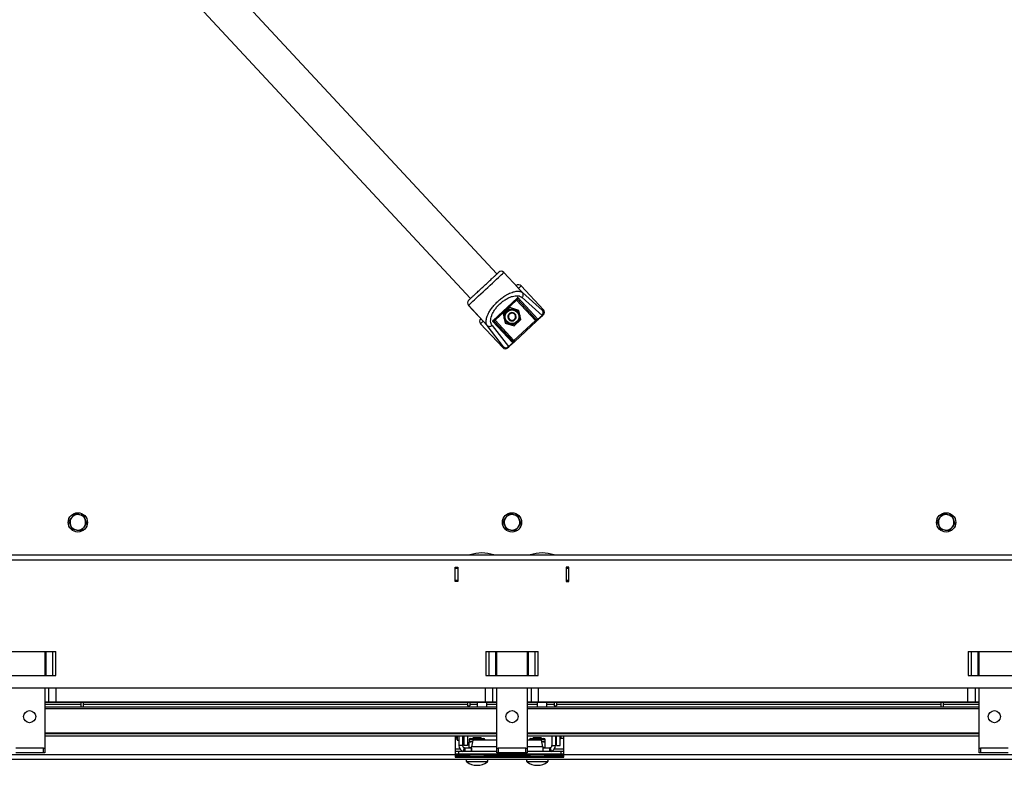
# Model space of a CAD drawing. Extents: x 5 to 589, y 5 to 415.
# Drawn here: x 112 to 194, y 212 to 273 of the extents above; entities that cross this region are included whole.
import ezdxf

# ---------------------------------------------------------------- set-up
doc = ezdxf.new("R2010")
doc.units = 0
doc.layers.get('0').update_dxf_attribs({"linetype": 'CONTINUOUS'})

msp = doc.modelspace()

# ---------------------------------------------------------------- linework, layer by layer
at = {"color": 7, "linetype": 'Continuous'}
for p, q in [((151.672957, 252.348304), (86.571687, 322.356767)), ((84.374773, 320.313838), (149.476039, 250.305376)), ((153.429724, 251.193357), (152.243403, 252.469099)), ((153.467361, 251.149276), (153.427927, 251.191685)), ((155.527485, 249.378014), (153.688851, 251.35524)), ((151.35099, 248.498476), (153.339079, 250.347212)), ((153.383438, 250.251907), (154.933659, 248.584834)), ((149.314179, 249.745196), (150.500457, 248.469499)), ((152.749593, 249.560073), (152.178817, 249.029306)), ((153.49464, 249.331153), (152.749593, 249.560073)), ((152.911801, 249.143172), (152.917736, 249.146739)), ((152.917736, 249.146739), (152.923794, 249.143383)), ((153.668911, 248.571462), (153.49464, 249.331153)), ((150.320243, 248.222754), (152.158877, 246.245528)), ((150.501854, 248.470798), (150.541732, 248.428718)), ((151.442827, 248.44732), (151.4266, 248.453856)), ((152.993048, 246.780247), (151.442827, 248.44732)), ((152.178817, 249.029306), (152.353088, 248.269615)), ((152.353088, 248.269615), (153.098134, 248.040694)), ((152.620847, 248.968256), (152.626782, 248.971823)), ((152.620969, 248.96133), (152.620847, 248.968256)), ((152.626975, 248.621899), (152.626852, 248.628822)), ((152.633033, 248.618543), (152.626975, 248.621899)), ((152.929992, 248.454029), (152.923934, 248.457384)), ((152.935927, 248.457596), (152.929992, 248.454029)), ((153.098134, 248.040694), (153.668911, 248.571462)), ((154.944549, 248.426274), (153.150399, 246.757883)), ((153.214695, 248.982224), (153.220753, 248.978868)), ((153.220753, 248.978868), (153.220875, 248.971945)), ((153.226881, 248.632512), (153.220946, 248.628944)), ((153.226759, 248.639438), (153.226881, 248.632512)), ((155.441909, 248.888773), (155.09101, 248.56247)), ((155.441909, 248.888773), (155.511816, 248.953778)), ((153.003938, 246.62169), (152.653039, 246.295387)), ((152.583131, 246.230379), (152.653039, 246.295387)), ((116.642669, 232.457647), (117.014298, 232.405436)), ((117.385924, 232.353226), (117.526522, 232.005281)), ((152.642668, 232.457647), (153.014296, 232.405436)), ((153.385924, 232.353226), (153.526522, 232.005281)), ((188.642669, 232.457647), (189.014298, 232.405436)), ((189.385924, 232.353226), (189.526522, 232.005281)), ((116.461804, 231.170291), (116.321206, 231.518236)), ((117.205059, 231.06587), (116.83343, 231.11808)), ((152.461804, 231.170291), (152.321206, 231.518236)), ((153.20506, 231.06587), (152.833432, 231.11808)), ((188.461804, 231.170291), (188.321206, 231.518236)), ((189.205059, 231.06587), (188.83343, 231.11808)), ((77.923864, 229.061759), (227.923864, 229.061759)), ((148.223864, 228.06176), (148.423864, 228.06176)), ((148.223864, 226.861757), (148.223864, 228.06176)), ((148.223864, 227.961761), (148.423864, 227.961761)), ((148.423864, 228.06176), (148.423864, 226.861757)), ((157.623864, 228.06176), (157.423864, 228.06176)), ((157.423864, 228.06176), (157.423864, 226.861757)), ((157.423864, 227.961761), (157.623864, 227.961761)), ((157.623864, 226.861757), (157.623864, 228.06176)), ((148.223864, 226.961756), (148.423864, 226.961756)), ((148.423864, 226.861757), (148.223864, 226.861757)), ((157.423864, 226.961756), (157.623864, 226.961756)), ((157.423864, 226.861757), (157.623864, 226.861757)), ((110.758179, 221.061761), (115.08955, 221.061761)), ((114.173865, 221.061761), (114.173865, 219.061756)), ((150.758179, 221.061761), (155.089549, 221.061761)), ((151.673864, 219.061756), (151.673864, 221.061761)), ((154.173864, 221.061761), (154.173864, 219.061756)), ((190.758177, 221.061761), (195.089549, 221.061761)), ((191.673863, 219.061756), (191.673863, 221.061761)), ((110.758179, 219.061756), (115.08955, 219.061756)), ((150.758179, 219.061756), (155.089549, 219.061756)), ((190.758177, 219.061756), (195.089549, 219.061756)), ((73.423862, 218.061757), (232.423866, 218.061757)), ((114.173865, 218.061757), (114.173865, 213.061756)), ((115.123865, 216.861761), (115.123865, 218.061757)), ((150.723864, 216.861761), (150.723864, 218.061757)), ((151.673864, 213.061756), (151.673864, 218.061757)), ((154.173864, 218.061757), (154.173864, 213.061756)), ((155.123864, 216.861761), (155.123864, 218.061757)), ((190.723863, 216.861761), (190.723863, 218.061757)), ((191.673863, 213.061756), (191.673863, 218.061757)), ((114.499599, 216.861761), (114.173865, 216.861761)), ((114.173865, 216.851759), (151.673864, 216.851759)), ((151.673864, 216.46176), (114.173865, 216.46176)), ((115.123865, 216.861761), (114.499599, 216.861761)), ((150.723864, 216.861761), (115.123865, 216.861761)), ((117.173865, 216.851759), (117.173865, 216.46176)), ((117.373863, 216.851759), (117.373863, 216.46176)), ((149.223864, 216.851759), (149.223864, 216.561759)), ((149.223864, 216.561759), (149.423864, 216.561759)), ((149.423864, 216.851759), (149.423864, 216.561759)), ((150.023864, 216.851759), (150.023864, 216.46176)), ((151.348128, 216.861761), (150.723864, 216.861761)), ((150.823864, 216.46176), (150.823864, 216.851759)), ((151.673864, 216.861761), (151.348128, 216.861761)), ((154.4996, 216.861761), (154.173864, 216.861761)), ((154.173864, 216.851759), (191.673863, 216.851759)), ((191.673863, 216.46176), (154.173864, 216.46176)), ((155.123864, 216.861761), (154.4996, 216.861761)), ((155.023864, 216.851759), (155.023864, 216.46176)), ((190.723863, 216.861761), (155.123864, 216.861761)), ((155.823864, 216.46176), (155.823864, 216.851759)), ((156.423864, 216.851759), (156.423864, 216.561759)), ((156.423864, 216.561759), (156.623864, 216.561759)), ((156.623864, 216.851759), (156.623864, 216.561759)), ((188.473865, 216.851759), (188.473865, 216.46176)), ((188.673863, 216.851759), (188.673863, 216.46176)), ((191.348129, 216.861761), (190.723863, 216.861761)), ((191.673863, 216.861761), (191.348129, 216.861761)), ((151.673864, 214.232922), (114.173865, 214.232922)), ((151.673864, 214.032924), (114.173865, 214.032924)), ((148.223864, 214.032924), (148.223864, 212.51176)), ((148.305808, 213.973505), (148.223864, 213.973505)), ((148.32212, 214.032924), (148.305808, 213.973505)), ((148.305808, 213.973505), (148.363864, 213.881564)), ((148.363864, 214.032924), (148.363864, 213.711757)), ((148.523864, 214.032924), (148.523864, 213.26176)), ((148.823864, 214.032924), (148.823864, 213.26176)), ((148.923864, 214.032924), (148.923864, 213.26176)), ((149.223864, 214.032924), (149.223864, 213.26176)), ((191.673863, 214.232922), (154.173864, 214.232922)), ((191.673863, 214.032924), (154.173864, 214.032924)), ((156.223864, 214.032924), (156.223864, 213.26176)), ((156.523864, 214.032924), (156.523864, 213.26176)), ((156.623864, 213.26176), (156.623864, 214.032924)), ((156.923864, 213.26176), (156.923864, 214.032924)), ((156.983864, 214.032924), (156.983864, 213.861758)), ((157.223864, 212.51176), (157.223864, 214.032924)), ((148.305808, 213.78963), (148.223864, 213.78963)), ((148.340799, 213.841385), (148.305808, 213.78963)), ((148.349274, 213.836491), (148.363864, 213.861758)), ((148.363864, 213.711757), (148.523864, 213.711757)), ((149.223864, 213.26176), (148.923864, 213.26176)), ((149.373864, 213.755507), (149.373864, 213.611758)), ((149.373864, 213.611758), (149.656251, 213.611758)), ((149.373864, 213.553703), (149.654865, 213.603896)), ((149.373864, 213.119817), (149.373864, 213.553703)), ((149.555344, 213.085103), (149.373864, 213.119817)), ((149.480114, 213.861758), (150.023864, 213.861758)), ((149.673883, 213.711757), (149.576904, 213.161761)), ((149.692914, 213.91176), (149.642914, 213.861758)), ((151.673864, 213.711757), (149.673883, 213.711757)), ((150.354814, 213.91176), (149.692914, 213.91176)), ((150.023864, 213.861758), (150.567614, 213.861758)), ((150.404814, 213.861758), (150.354814, 213.91176)), ((150.673864, 213.711757), (150.673864, 213.755507)), ((155.373845, 213.711757), (154.173864, 213.711757)), ((154.373864, 213.755507), (154.373864, 213.711757)), ((154.480114, 213.861758), (155.023864, 213.861758)), ((154.692914, 213.91176), (154.642914, 213.861758)), ((155.354814, 213.91176), (154.692914, 213.91176)), ((155.023864, 213.861758), (155.567614, 213.861758)), ((155.404814, 213.861758), (155.354814, 213.91176)), ((155.470824, 213.161761), (155.373845, 213.711757)), ((155.391477, 213.611758), (155.673864, 213.611758)), ((155.392216, 213.607574), (155.673864, 213.553703)), ((155.673864, 213.119817), (155.480804, 213.08533)), ((155.673864, 213.611758), (155.673864, 213.755507)), ((155.673864, 213.119817), (155.673864, 213.553703)), ((156.623864, 213.26176), (156.923864, 213.26176)), ((156.923864, 213.861758), (156.983864, 213.861758)), ((157.223864, 213.861758), (156.983864, 213.861758)), ((114.073863, 213.061756), (111.773863, 213.061756)), ((114.073863, 212.661761), (111.773863, 212.661761)), ((114.073863, 213.061756), (114.173865, 213.061756)), ((114.173865, 212.661761), (114.073863, 212.661761)), ((114.173865, 213.061756), (114.173865, 212.661761)), ((148.473864, 212.76176), (148.223864, 212.76176)), ((148.473864, 212.561757), (148.223864, 212.561757)), ((148.223864, 212.51176), (148.223864, 212.311757)), ((148.223864, 212.411762), (157.223864, 212.411762)), ((148.223864, 212.311757), (157.223864, 212.311757)), ((148.473864, 212.76176), (148.473864, 212.561757)), ((151.673864, 212.76176), (148.473864, 212.76176)), ((156.973864, 212.561757), (148.473864, 212.561757)), ((148.963864, 213.070971), (148.873864, 212.784791)), ((149.023864, 213.061756), (149.023864, 212.76176)), ((149.559273, 213.061756), (149.023864, 213.061756)), ((149.398864, 212.531758), (149.398864, 212.411762)), ((149.559273, 213.061756), (149.559273, 212.76176)), ((150.648864, 212.411762), (150.648864, 212.531758)), ((151.673864, 212.661761), (151.673864, 213.061756)), ((151.673864, 213.061756), (151.773864, 213.061756)), ((151.773864, 212.661761), (151.673864, 212.661761)), ((154.073864, 213.061756), (151.773864, 213.061756)), ((154.073864, 212.661761), (151.773864, 212.661761)), ((154.073864, 213.061756), (154.173864, 213.061756)), ((154.173864, 212.661761), (154.073864, 212.661761)), ((154.173864, 213.061756), (154.173864, 212.661761)), ((156.973864, 212.76176), (154.173864, 212.76176)), ((154.398864, 212.531758), (154.398864, 212.411762)), ((155.488454, 213.061756), (155.488454, 212.76176)), ((156.023864, 213.061756), (155.488454, 213.061756)), ((155.648864, 212.411762), (155.648864, 212.531758)), ((156.023864, 213.061756), (156.023864, 212.76176)), ((156.083864, 213.070971), (156.173864, 212.784791)), ((156.973864, 212.76176), (156.973864, 212.561757)), ((157.223864, 212.76176), (156.973864, 212.76176)), ((157.223864, 212.561757), (156.973864, 212.561757)), ((157.223864, 212.311757), (157.223864, 212.51176)), ((191.673863, 212.661761), (191.673863, 213.061756)), ((191.673863, 213.061756), (191.773864, 213.061756)), ((191.773864, 212.661761), (191.673863, 212.661761)), ((194.073865, 213.061756), (191.773864, 213.061756)), ((194.073865, 212.661761), (191.773864, 212.661761)), ((241.965794, 212.11176), (63.881934, 212.11176))]:
    msp.add_line(p, q, dxfattribs=at)
at = {"color": 8, "linetype": 'Continuous'}
for p, q in [((153.688851, 251.35524), (153.467361, 251.149276)), ((153.795428, 250.796482), (153.467361, 251.149276)), ((153.795428, 250.796482), (155.457038, 249.312505)), ((151.516057, 248.515418), (153.310207, 250.183809)), ((154.876451, 248.499504), (153.310207, 250.183809)), ((153.396582, 250.38462), (155.066975, 248.588315)), ((153.756264, 250.398594), (155.417874, 248.914618)), ((149.315976, 249.746868), (149.314179, 249.745196)), ((149.315976, 249.746868), (150.541732, 248.428718)), ((155.457038, 249.312505), (155.527485, 249.378014)), ((150.541732, 248.428718), (150.320243, 248.222754)), ((150.541732, 248.428718), (150.869799, 248.075921)), ((152.979903, 246.647534), (151.30951, 248.443839)), ((151.516057, 248.515418), (153.082301, 246.831113)), ((154.876451, 248.499504), (153.082301, 246.831113)), ((155.066975, 248.588315), (155.417874, 248.914618)), ((152.229324, 246.311036), (150.869799, 248.075921)), ((151.269479, 248.086119), (152.629004, 246.321231)), ((152.629004, 246.321231), (152.979903, 246.647534)), ((152.158877, 246.245528), (152.229324, 246.311036)), ((77.523863, 228.661758), (228.323865, 228.661758)), ((114.282444, 219.061756), (114.282444, 221.061761)), ((114.806706, 221.061761), (114.806706, 219.061756)), ((115.08955, 219.061756), (115.08955, 221.061761)), ((150.758179, 221.061761), (150.758179, 219.061756)), ((151.041021, 219.061756), (151.041021, 221.061761)), ((151.565285, 221.061761), (151.565285, 219.061756)), ((154.282443, 219.061756), (154.282443, 221.061761)), ((154.806707, 221.061761), (154.806707, 219.061756)), ((155.089549, 219.061756), (155.089549, 221.061761)), ((190.758177, 221.061761), (190.758177, 219.061756)), ((191.041022, 219.061756), (191.041022, 221.061761)), ((191.565284, 221.061761), (191.565284, 219.061756)), ((114.499599, 218.061757), (114.499599, 216.861761)), ((151.348128, 216.861761), (151.348128, 218.061757)), ((154.4996, 218.061757), (154.4996, 216.861761)), ((191.348129, 216.861761), (191.348129, 218.061757)), ((117.173865, 216.661758), (114.173865, 216.661758)), ((149.223864, 216.661758), (117.373863, 216.661758)), ((150.023864, 216.661758), (149.423864, 216.661758)), ((151.673864, 216.661758), (150.823864, 216.661758)), ((155.023864, 216.661758), (154.173864, 216.661758)), ((156.423864, 216.661758), (155.823864, 216.661758)), ((188.473865, 216.661758), (156.623864, 216.661758)), ((191.673863, 216.661758), (188.673863, 216.661758)), ((151.673864, 216.318876), (114.173865, 216.318876)), ((191.673863, 216.318876), (154.173864, 216.318876)), ((151.673864, 214.304364), (114.173865, 214.304364)), ((191.673863, 214.304364), (154.173864, 214.304364)), ((148.823864, 213.26176), (148.523864, 213.26176)), ((149.373864, 213.755507), (150.023864, 213.755507)), ((151.673864, 213.161761), (149.576904, 213.161761)), ((150.023864, 213.755507), (150.673864, 213.755507)), ((155.470824, 213.161761), (154.173864, 213.161761)), ((154.373864, 213.755507), (155.023864, 213.755507)), ((155.023864, 213.755507), (155.673864, 213.755507)), ((156.223864, 213.26176), (156.523864, 213.26176)), ((148.223864, 212.51176), (88.723862, 212.51176)), ((114.073863, 212.661761), (114.073863, 213.061756)), ((148.623864, 212.961758), (148.223864, 212.961758)), ((149.398864, 212.51176), (148.223864, 212.51176)), ((150.023864, 212.531758), (149.398864, 212.531758)), ((150.648864, 212.531758), (150.023864, 212.531758)), ((154.398864, 212.51176), (150.648864, 212.51176)), ((151.773864, 213.061756), (151.773864, 212.661761)), ((154.073864, 212.661761), (154.073864, 213.061756)), ((155.023864, 212.531758), (154.398864, 212.531758)), ((155.648864, 212.531758), (155.023864, 212.531758)), ((157.223864, 212.51176), (155.648864, 212.51176)), ((157.223864, 212.961758), (156.423864, 212.961758)), ((216.723865, 212.51176), (157.223864, 212.51176)), ((191.773864, 213.061756), (191.773864, 212.661761)), ((150.879193, 211.913258), (149.168535, 211.913258)), ((155.879193, 211.913258), (154.168535, 211.913258))]:
    msp.add_line(p, q, dxfattribs=at)
at = {"color": 8, "linetype": 'Continuous', "flags": 128}
for points in [[(149.315976, 249.746868), (149.338898, 249.768183), (149.387804, 249.813661), (149.461812, 249.882481), (149.559586, 249.973402), (149.679362, 250.084782), (149.818978, 250.214613), (149.975915, 250.360549), (150.147341, 250.519958), (150.330162, 250.689966), (150.521079, 250.867501), (150.716646, 251.049361), (150.913335, 251.232261), (151.107596, 251.412908), (151.295923, 251.588032), (151.474919, 251.754481), (151.641351, 251.909247), (151.792218, 252.049542), (151.924797, 252.172825), (152.036695, 252.27688), (152.125893, 252.359826), (152.190781, 252.420166), (152.230188, 252.456811), (152.243403, 252.469099)], [(153.310207, 250.183809), (153.296922, 250.198096), (153.284147, 250.211832), (153.272374, 250.224492), (153.262055, 250.235591), (153.253586, 250.244698), (153.247293, 250.251466), (153.243418, 250.255633), (153.24211, 250.257039)], [(153.310207, 250.183809), (153.324494, 250.197095), (153.338231, 250.209868), (153.350892, 250.22164), (153.361989, 250.231961), (153.371096, 250.240431), (153.377863, 250.246722), (153.382031, 250.250599), (153.383438, 250.251907)], [(151.442827, 248.44732), (151.444234, 248.448629), (151.448401, 248.452506), (151.455168, 248.458797), (151.464275, 248.467267), (151.475373, 248.477584), (151.488033, 248.489359), (151.501771, 248.502133), (151.516057, 248.515418)], [(151.44796, 248.588649), (151.449268, 248.587242), (151.453143, 248.583076), (151.459436, 248.576308), (151.467905, 248.5672), (151.478224, 248.556105), (151.489997, 248.543442), (151.502772, 248.529706), (151.516057, 248.515418)], [(154.876451, 248.499504), (154.890738, 248.51279), (154.904475, 248.525563), (154.917136, 248.537338), (154.928233, 248.547656), (154.93734, 248.556125), (154.944107, 248.56242), (154.948275, 248.566294), (154.949682, 248.567602)], [(154.944549, 248.426274), (154.94324, 248.42768), (154.939365, 248.43185), (154.933072, 248.438615), (154.924603, 248.447723), (154.914284, 248.458821), (154.902511, 248.471481), (154.889736, 248.485217), (154.876451, 248.499504)], [(155.066975, 248.588315), (155.072522, 248.582352), (155.077371, 248.577136), (155.081506, 248.57269), (155.08491, 248.56903), (155.087571, 248.566166), (155.089479, 248.564115), (155.090627, 248.562882), (155.09101, 248.56247)], [(155.417874, 248.914618), (155.423421, 248.908654), (155.42827, 248.903439), (155.432405, 248.898992), (155.435809, 248.895333), (155.43847, 248.892469), (155.440378, 248.890418), (155.441526, 248.889184), (155.441909, 248.888773)], [(153.003938, 246.62169), (153.003554, 246.622101), (153.002407, 246.623335), (153.000499, 246.625385), (152.997838, 246.628249), (152.994434, 246.631909), (152.990299, 246.636355), (152.985449, 246.641571), (152.979903, 246.647534)], [(153.009071, 246.763018), (153.010478, 246.764326), (153.014645, 246.768201), (153.021412, 246.774492), (153.030519, 246.782962), (153.041616, 246.793282), (153.054277, 246.805054), (153.068015, 246.817831), (153.082301, 246.831113)], [(153.150399, 246.757883), (153.14909, 246.75929), (153.145215, 246.763459), (153.138922, 246.770224), (153.130453, 246.779332), (153.120134, 246.79043), (153.108361, 246.80309), (153.095586, 246.816829), (153.082301, 246.831113)], [(152.629004, 246.321231), (152.63455, 246.315268), (152.6394, 246.310053), (152.643535, 246.305606), (152.646939, 246.301946), (152.6496, 246.299082), (152.651508, 246.297032), (152.652655, 246.295798), (152.653039, 246.295387)]]:
    msp.add_lwpolyline(points, dxfattribs=at)
at = {"color": 7, "linetype": 'Continuous'}
for centre, radius in [((152.923864, 248.800384), 0.65), ((116.923864, 231.761759), 0.8), ((152.923864, 231.761759), 0.8), ((188.923864, 231.761759), 0.8), ((112.923864, 215.661759), 0.5), ((152.923864, 215.661759), 0.5), ((192.923864, 215.661759), 0.5)]:
    msp.add_circle(centre, radius, dxfattribs=at)
at = {"color": 8, "linetype": 'Continuous'}
msp.add_circle((152.923864, 248.800384), 0.57, dxfattribs=at)
at = {"color": 7, "linetype": 'Continuous'}
for centre, radius, start, end in [((152.023711, 252.264807), 0.3, 42.91992775, 132.91992775), ((149.53387, 249.94949), 0.3, 132.91992775, 222.91992775), ((152.923864, 248.800384), 0.3, 121.01363087, 181.01363087), ((152.923864, 248.800384), 0.343, 92.01550545, 150.01175628), ((152.923864, 248.800384), 0.3, 61.01363087, 121.01363087), ((152.923864, 248.800384), 0.343, 32.01550545, 90.01175628), ((152.923864, 248.800384), 0.3, 1.01363087, 61.01363087), ((152.923864, 248.800384), 0.343, 152.01550545, 210.01175628), ((152.923864, 248.800384), 0.3, 181.01363087, 241.01363087), ((152.923864, 248.800384), 0.343, 212.01550545, 270.01175628), ((152.923864, 248.800384), 0.3, 241.01363087, 301.01363087), ((152.923864, 248.800384), 0.343, 272.01550545, 330.01175628), ((152.923864, 248.800384), 0.3, 301.01363087, 1.01363087), ((152.923864, 248.800384), 0.343, 332.01550545, 30.01175628), ((155.022912, 248.6357), 0.1, 222.91992775, 312.91992775), ((152.93584, 246.694919), 0.1, 312.91992775, 42.91992775), ((116.923864, 231.761759), 0.65, 142.00269145, 202.00269145), ((116.923864, 231.761759), 0.65, 82.00269145, 142.00269145), ((116.923864, 231.761759), 0.65, 22.00269145, 82.00269145), ((116.923864, 231.761759), 0.65, 322.00269145, 22.00269145), ((152.923864, 231.761759), 0.65, 142.00269145, 202.00269145), ((152.923864, 231.761759), 0.65, 82.00269145, 142.00269145), ((152.923864, 231.761759), 0.65, 22.00269145, 82.00269145), ((152.923864, 231.761759), 0.65, 322.00269145, 22.00269145), ((188.923864, 231.761759), 0.65, 142.00269145, 202.00269145), ((188.923864, 231.761759), 0.65, 82.00269145, 142.00269145), ((188.923864, 231.761759), 0.65, 22.00269145, 82.00269145), ((188.923864, 231.761759), 0.65, 322.00269145, 22.00269145), ((116.923864, 231.761759), 0.65, 202.00269145, 262.00269145), ((116.923864, 231.761759), 0.65, 262.00269145, 322.00269145), ((152.923864, 231.761759), 0.65, 202.00269145, 262.00269145), ((152.923864, 231.761759), 0.65, 262.00269145, 322.00269145), ((188.923864, 231.761759), 0.65, 202.00269145, 262.00269145), ((188.923864, 231.761759), 0.65, 262.00269145, 322.00269145), ((150.423864, 226.205582), 3.026176, 70.70390937, 109.29609063), ((155.423864, 226.205582), 3.026176, 70.70390937, 109.29609063), ((149.023864, 213.261759), 0.5, 180, 252.54239688), ((149.023864, 213.261759), 0.2, 180, 252.54239688), ((149.480114, 213.755509), 0.10625, 90, 180), ((150.567614, 213.755509), 0.10625, 0, 90), ((154.480114, 213.755509), 0.10625, 90, 180), ((155.567614, 213.755509), 0.10625, 0, 90), ((156.023864, 213.261759), 0.2, 287.45760312, 0), ((156.023864, 213.261759), 0.5, 287.45760312, 0), ((149.368864, 212.531759), 0.03, 0, 90), ((150.678864, 212.531759), 0.03, 90, 180), ((154.368864, 212.531759), 0.03, 0, 90), ((155.678864, 212.531759), 0.03, 90, 180), ((149.233864, 212.001759), 0.11, 90, 233.5658096), ((150.023864, 213.071951), 1.440192, 233.5658096, 306.4341904), ((150.813864, 212.001759), 0.11, 306.4341904, 90), ((154.233864, 212.001759), 0.11, 90, 233.5658096), ((155.023864, 213.071951), 1.440192, 233.5658096, 306.4341904), ((155.813864, 212.001759), 0.11, 306.4341904, 90)]:
    msp.add_arc(centre, radius, start, end, dxfattribs=at)
at = {"color": 8, "linetype": 'Continuous'}
for centre, radius, start, end in [((155.22584, 249.134391), 0.291852, 311.1465035, 37.61049999), ((155.23761, 249.108204), 0.299813, 312.95474658, 42.95545698), ((154.998563, 248.653752), 0.094669, 226.71809787, 316.27322103), ((152.919598, 246.720514), 0.094672, 309.56752801, 39.11964895), ((152.423741, 246.528704), 0.291852, 228.2292078, 314.69325319), ((152.449005, 246.51506), 0.29981, 222.88369539, 312.88598019)]:
    msp.add_arc(centre, radius, start, end, dxfattribs=at)
at = {"color": 7, "linetype": 'Continuous'}
for centre, start_param, end_param in [((153.468889, 251.150697), 0, 1.570796327), ((155.307523, 249.173471), 4.71238898, 6.283185307), ((150.540205, 248.427297), 1.570796327, 3.141592654), ((152.378839, 246.450071), 3.141592654, 4.71238898)]:
    msp.add_ellipse(centre, major_axis=(0.219962, 0.204544), ratio=0.99877266, start_param=start_param, end_param=end_param, dxfattribs=at)
for points, knots in [([(149.329578, 250.169182), (149.330636, 250.170166), (149.332747, 250.17213), (149.350045, 250.188213), (149.379351, 250.215468), (149.424872, 250.257796), (149.490824, 250.319127), (149.570974, 250.393657), (149.660523, 250.476932), (149.757078, 250.566714), (149.866156, 250.668151), (149.989804, 250.783131), (150.123991, 250.907913), (150.317737, 251.088075), (150.523193, 251.279134), (150.729291, 251.470784), (150.880194, 251.611109), (151.025014, 251.745775), (151.159164, 251.870527), (151.28283, 251.985522), (151.3919, 252.086947), (151.488463, 252.17674), (151.578013, 252.260014), (151.658138, 252.334522), (151.724183, 252.395941), (151.777129, 252.44517), (151.812716, 252.478268), (151.817278, 252.482508), (151.819418, 252.484498)], [0, 0, 0, 0, 0.030169689, 0.060202211, 0.090368664, 0.126394548, 0.164589785, 0.20488158, 0.238269428, 0.271666762, 0.307890435, 0.344123538, 0.382519522, 0.420925075, 0.499945661, 0.539527896, 0.579120065, 0.617515904, 0.655921939, 0.69214539, 0.728378391, 0.761765936, 0.795163592, 0.835446985, 0.873640793, 0.90967654, 0.957622003, 1, 1, 1, 1]), ([(153.467361, 251.149276), (153.457549, 251.163706), (153.438811, 251.191261), (153.41438, 251.212334), (153.402742, 251.222372)], [0, 0, 0, 0, 0.523667878, 1, 1, 1, 1]), ([(153.275317, 250.277526), (153.288066, 250.280642), (153.313562, 250.286876), (153.353456, 250.277426), (153.373444, 250.260414), (153.383438, 250.251907)], [0, 0, 0, 0, 0.333333234, 0.666664878, 1, 1, 1, 1]), ([(153.396582, 250.38462), (153.391953, 250.382851), (153.382538, 250.379253), (153.362585, 250.367316), (153.348465, 250.355162), (153.339102, 250.347102)], [0, 0, 0, 0, 0.2457701681, 0.4998860934, 1, 1, 1, 1]), ([(152.626782, 248.971823), (152.667803, 248.996484), (152.739127, 249.039363), (152.840264, 249.100163), (152.890714, 249.130494), (152.911801, 249.143172)], [0, 0, 0, 0, 0.44067579, 0.766220466, 1, 1, 1, 1]), ([(152.923794, 249.143383), (152.93485, 249.137259), (152.979025, 249.112788), (153.062495, 249.066541), (153.151756, 249.017093), (153.199122, 248.990852), (153.214695, 248.982224)], [0, 0, 0, 0, 0.121022831, 0.483546417, 0.830193783, 1, 1, 1, 1]), ([(150.478349, 248.493275), (150.480866, 248.489164), (150.496401, 248.463788), (150.521064, 248.444707), (150.541732, 248.428718)], [0, 0, 0, 0, 0.162011317, 1, 1, 1, 1]), ([(151.350985, 248.498449), (151.342273, 248.489691), (151.329122, 248.476468), (151.315875, 248.457437), (151.311604, 248.448312), (151.30951, 248.443839)], [0, 0, 0, 0, 0.500062857, 0.754939587, 1, 1, 1, 1]), ([(151.429674, 248.458582), (151.42418, 248.472161), (151.415734, 248.493038), (151.415211, 248.52524), (151.419724, 248.541224), (151.422033, 248.549402)], [0, 0, 0, 0, 0.4759918238, 0.7318740874, 1, 1, 1, 1]), ([(152.626852, 248.628822), (152.626006, 248.676678), (152.624534, 248.759887), (152.622446, 248.877874), (152.621405, 248.93673), (152.620969, 248.96133)], [0, 0, 0, 0, 0.4406797888, 0.7662258425, 1, 1, 1, 1]), ([(152.923934, 248.457384), (152.908361, 248.466012), (152.860995, 248.492253), (152.771735, 248.541703), (152.688262, 248.587943), (152.644089, 248.612418), (152.633033, 248.618543)], [0, 0, 0, 0, 0.169806261, 0.516453703, 0.87897332, 1, 1, 1, 1]), ([(153.220946, 248.628944), (153.179925, 248.604283), (153.108601, 248.561404), (153.007464, 248.500605), (152.957014, 248.470273), (152.935927, 248.457596)], [0, 0, 0, 0, 0.44067579, 0.766220466, 1, 1, 1, 1]), ([(153.220875, 248.971945), (153.221722, 248.92409), (153.223194, 248.840881), (153.225282, 248.722893), (153.226323, 248.664037), (153.226759, 248.639438)], [0, 0, 0, 0, 0.4406797888, 0.7662258425, 1, 1, 1, 1]), ([(154.933659, 248.584834), (154.938309, 248.579833), (154.947608, 248.56983), (154.94899, 248.568345), (154.949682, 248.567602)], [0, 0, 0, 0, 0.500007665, 1, 1, 1, 1]), ([(155.09101, 248.56247), (155.089043, 248.560641), (155.086006, 248.557818), (155.067772, 248.540858), (155.048851, 248.523269), (155.025544, 248.50159), (154.991412, 248.469854), (154.962966, 248.443401), (154.944549, 248.426274)], [0, 0, 0, 0, 0.239440024, 0.369629378, 0.499997072, 0.630194001, 0.760556651, 1, 1, 1, 1]), ([(152.993048, 246.780247), (152.997697, 246.775247), (153.006997, 246.765247), (153.008379, 246.763761), (153.009071, 246.763018)], [0, 0, 0, 0, 0.500003713, 1, 1, 1, 1]), ([(153.150399, 246.757883), (153.131981, 246.740756), (153.103548, 246.714316), (153.069416, 246.682576), (153.046114, 246.66091), (153.027182, 246.643305), (153.008943, 246.626341), (153.005905, 246.623518), (153.003938, 246.62169)], [0, 0, 0, 0, 0.239443885, 0.369636443, 0.499998929, 0.630191663, 0.76056095, 1, 1, 1, 1]), ([(116.180607, 231.866181), (116.199625, 231.890525), (116.274924, 231.986912), (116.353161, 232.087061), (116.411638, 232.161916)], [0, 0, 0, 0, 0.252566378, 1, 1, 1, 1]), ([(116.411638, 232.161916), (116.432335, 232.188409), (116.510533, 232.288505), (116.586678, 232.385975), (116.642669, 232.457647)], [0, 0, 0, 0, 0.264674929, 1, 1, 1, 1]), ([(117.014298, 232.405436), (117.023108, 232.404199), (117.148603, 232.386575), (117.27158, 232.369294), (117.385924, 232.353226)], [0, 0, 0, 0, 0.070207915, 1, 1, 1, 1]), ([(117.526522, 232.005281), (117.529856, 231.99703), (117.57733, 231.879532), (117.623859, 231.764391), (117.667121, 231.657335)], [0, 0, 0, 0, 0.070215196, 1, 1, 1, 1]), ([(152.180608, 231.866181), (152.199626, 231.890525), (152.274923, 231.986912), (152.353161, 232.087061), (152.411638, 232.161916)], [0, 0, 0, 0, 0.252564805, 1, 1, 1, 1]), ([(152.411638, 232.161916), (152.432335, 232.188409), (152.510531, 232.288506), (152.586677, 232.385975), (152.642668, 232.457647)], [0, 0, 0, 0, 0.264673177, 1, 1, 1, 1]), ([(153.014296, 232.405436), (153.023108, 232.404199), (153.148603, 232.386576), (153.271581, 232.369294), (153.385924, 232.353226)], [0, 0, 0, 0, 0.070214156, 1, 1, 1, 1]), ([(153.526522, 232.005281), (153.529856, 231.99703), (153.577333, 231.879533), (153.62386, 231.764392), (153.66712, 231.657335)], [0, 0, 0, 0, 0.070215876, 1, 1, 1, 1]), ([(188.180607, 231.866181), (188.199625, 231.890525), (188.274924, 231.986912), (188.353161, 232.087061), (188.411638, 232.161916)], [0, 0, 0, 0, 0.252566378, 1, 1, 1, 1]), ([(188.411638, 232.161916), (188.432335, 232.188409), (188.510533, 232.288505), (188.586677, 232.385975), (188.642669, 232.457647)], [0, 0, 0, 0, 0.264674929, 1, 1, 1, 1]), ([(189.014298, 232.405436), (189.023108, 232.404199), (189.148603, 232.386575), (189.27158, 232.369294), (189.385924, 232.353226)], [0, 0, 0, 0, 0.070207915, 1, 1, 1, 1]), ([(189.526522, 232.005281), (189.529855, 231.99703), (189.57733, 231.879532), (189.623859, 231.764391), (189.66712, 231.657335)], [0, 0, 0, 0, 0.070215196, 1, 1, 1, 1]), ([(116.321206, 231.518236), (116.317872, 231.526486), (116.270398, 231.643985), (116.223869, 231.759125), (116.180607, 231.866181)], [0, 0, 0, 0, 0.070215196, 1, 1, 1, 1]), ([(116.83343, 231.11808), (116.82462, 231.119319), (116.699127, 231.136957), (116.576149, 231.154231), (116.461804, 231.170291)], [0, 0, 0, 0, 0.070209005, 1, 1, 1, 1]), ([(117.43609, 231.361604), (117.377613, 231.286749), (117.299376, 231.1866), (117.224077, 231.090214), (117.205059, 231.06587)], [0, 0, 0, 0, 0.747433622, 1, 1, 1, 1]), ([(117.667121, 231.657335), (117.611129, 231.585663), (117.534985, 231.488193), (117.456787, 231.388097), (117.43609, 231.361604)], [0, 0, 0, 0, 0.735325071, 1, 1, 1, 1]), ([(152.321206, 231.518236), (152.317872, 231.526486), (152.270395, 231.643984), (152.223868, 231.759125), (152.180608, 231.866181)], [0, 0, 0, 0, 0.070215876, 1, 1, 1, 1]), ([(152.833432, 231.11808), (152.82462, 231.119319), (152.699127, 231.136956), (152.576148, 231.15423), (152.461804, 231.170291)], [0, 0, 0, 0, 0.070215246, 1, 1, 1, 1]), ([(153.43609, 231.361604), (153.377612, 231.286749), (153.299375, 231.186601), (153.224077, 231.090214), (153.20506, 231.06587)], [0, 0, 0, 0, 0.747435232, 1, 1, 1, 1]), ([(153.66712, 231.657335), (153.611128, 231.585664), (153.534983, 231.488194), (153.456786, 231.388097), (153.43609, 231.361604)], [0, 0, 0, 0, 0.735326823, 1, 1, 1, 1]), ([(188.321206, 231.518236), (188.317872, 231.526486), (188.270397, 231.643985), (188.223869, 231.759125), (188.180607, 231.866181)], [0, 0, 0, 0, 0.070215196, 1, 1, 1, 1]), ([(188.83343, 231.11808), (188.82462, 231.119319), (188.699127, 231.136957), (188.576148, 231.154231), (188.461804, 231.170291)], [0, 0, 0, 0, 0.070209005, 1, 1, 1, 1]), ([(189.43609, 231.361604), (189.377613, 231.286749), (189.299376, 231.1866), (189.224077, 231.090214), (189.205059, 231.06587)], [0, 0, 0, 0, 0.747433622, 1, 1, 1, 1]), ([(189.66712, 231.657335), (189.611129, 231.585663), (189.534984, 231.488193), (189.456787, 231.388097), (189.43609, 231.361604)], [0, 0, 0, 0, 0.735325071, 1, 1, 1, 1]), ([(149.373864, 213.611758), (149.373864, 213.611079), (149.373864, 213.608234), (149.373864, 213.577276), (149.373864, 213.553703)], [0, 0, 0, 0, 0.238549541, 1, 1, 1, 1]), ([(149.373864, 213.119817), (149.373864, 213.096241), (149.373864, 213.06528), (149.373864, 213.062435), (149.373864, 213.061756)], [0, 0, 0, 0, 0.761451161, 1, 1, 1, 1]), ([(149.559271, 212.76176), (149.56074, 212.767771), (149.563679, 212.779794), (149.568087, 212.8723), (149.572496, 213.004514), (149.575434, 213.109345), (149.576904, 213.161761)], [0, 0, 0, 0, 0.249999208, 0.500000512, 0.749995183, 1, 1, 1, 1]), ([(155.470824, 213.161761), (155.472294, 213.109345), (155.475232, 213.004514), (155.479641, 212.8723), (155.484049, 212.779794), (155.486988, 212.767771), (155.488457, 212.76176)], [0, 0, 0, 0, 0.250004819, 0.499999501, 0.75000079, 1, 1, 1, 1]), ([(155.673864, 213.553703), (155.673864, 213.577276), (155.673864, 213.608234), (155.673864, 213.611079), (155.673864, 213.611758)], [0, 0, 0, 0, 0.761450459, 1, 1, 1, 1]), ([(155.673864, 213.061756), (155.673864, 213.062435), (155.673864, 213.06528), (155.673864, 213.096241), (155.673864, 213.119817)], [0, 0, 0, 0, 0.238548839, 1, 1, 1, 1]), ([(149.023864, 212.76176), (149.001882, 212.762697), (148.95791, 212.76457), (148.911067, 212.774237), (148.879757, 212.782826), (148.875828, 212.784136), (148.873864, 212.784791)], [0, 0, 0, 0, 0.2499179692, 0.4999179548, 0.7499477437, 1, 1, 1, 1]), ([(149.023864, 213.061756), (149.006842, 213.063504), (148.968931, 213.067397), (148.965664, 213.069701), (148.963864, 213.070971)], [0, 0, 0, 0, 0.449007008, 1, 1, 1, 1]), ([(156.083864, 213.070971), (156.082064, 213.069701), (156.078798, 213.067397), (156.040886, 213.063504), (156.023864, 213.061756)], [0, 0, 0, 0, 0.55099242, 1, 1, 1, 1]), ([(156.173864, 212.784791), (156.171899, 212.784136), (156.16797, 212.782826), (156.136663, 212.774237), (156.089819, 212.76457), (156.045847, 212.762697), (156.023864, 212.76176)], [0, 0, 0, 0, 0.2500518216, 0.5000796191, 0.7500791701, 1, 1, 1, 1])]:
    msp.add_open_spline(points, degree=3, knots=knots, dxfattribs=at)
at = {"color": 8, "linetype": 'Continuous'}
for points, knots in [([(150.869799, 248.075921), (150.852275, 248.102962), (150.820698, 248.15169), (150.79064, 248.241005), (150.774501, 248.334746), (150.771982, 248.456494), (150.790197, 248.600967), (150.835832, 248.770785), (150.915625, 248.977828), (151.044546, 249.225096), (151.239967, 249.515599), (151.474415, 249.799788), (151.741994, 250.071262), (151.983159, 250.276691), (152.181893, 250.424718), (152.348648, 250.537351), (152.532602, 250.646877), (152.73179, 250.747466), (152.922701, 250.825359), (153.104872, 250.880775), (153.277509, 250.91394), (153.436505, 250.922446), (153.575442, 250.905708), (153.69797, 250.867316), (153.761704, 250.820993), (153.795428, 250.796482)], [0, 0, 0, 0, 0.036279189, 0.065374804, 0.099391029, 0.130287148, 0.175626961, 0.217989309, 0.257409427, 0.320546436, 0.380176337, 0.440624832, 0.499920522, 0.559214085, 0.589309172, 0.619745744, 0.659156195, 0.700087247, 0.742622589, 0.782040925, 0.824403139, 0.869745003, 0.911620974, 0.953235573, 1, 1, 1, 1]), ([(153.756264, 250.398594), (153.781427, 250.428351), (153.831753, 250.487863), (153.861721, 250.599727), (153.853678, 250.710623), (153.814845, 250.767862), (153.795428, 250.796482)], [0, 0, 0, 0, 0.249995963, 0.499998507, 0.74999695, 1, 1, 1, 1]), ([(151.269479, 248.086119), (151.238777, 248.135585), (151.177659, 248.234055), (151.146718, 248.427904), (151.162641, 248.647113), (151.229043, 248.88755), (151.342729, 249.139802), (151.500146, 249.395117), (151.695695, 249.644091), (151.922278, 249.877467), (152.171477, 250.086523), (152.43398, 250.263496), (152.700042, 250.401977), (152.959879, 250.497064), (153.204498, 250.545845), (153.424284, 250.545827), (153.615378, 250.500902), (153.709155, 250.432804), (153.756264, 250.398594)], [0, 0, 0, 0, 0.066309376, 0.131997616, 0.196602816, 0.259829254, 0.321577396, 0.381959062, 0.44128151, 0.499999871, 0.558718419, 0.618040924, 0.678422682, 0.740170973, 0.803397138, 0.868002306, 0.933690615, 1, 1, 1, 1]), ([(153.396582, 250.38462), (153.394224, 250.382302), (153.389203, 250.377369), (153.380007, 250.365968), (153.365964, 250.341976), (153.35647, 250.293425), (153.371847, 250.269751), (153.383438, 250.251907)], [0, 0, 0, 0, 0.023733462, 0.050515313, 0.120453301, 0.337046439, 1, 1, 1, 1]), ([(151.4266, 248.453856), (151.413733, 248.463236), (151.395232, 248.476724), (151.354232, 248.471259), (151.329318, 248.459017), (151.317278, 248.450674), (151.311993, 248.446024), (151.30951, 248.443839)], [0, 0, 0, 0, 0.594771511, 0.855180461, 0.939258649, 0.97146253, 1, 1, 1, 1]), ([(150.869799, 248.075921), (150.896934, 248.054479), (150.951205, 248.011596), (151.061225, 247.995531), (151.174968, 248.017307), (151.237976, 248.063182), (151.269479, 248.086119)], [0, 0, 0, 0, 0.250000469, 0.499999734, 0.750000438, 1, 1, 1, 1])]:
    msp.add_open_spline(points, degree=3, knots=knots, dxfattribs=at)

doc.saveas('drawing.dxf')
